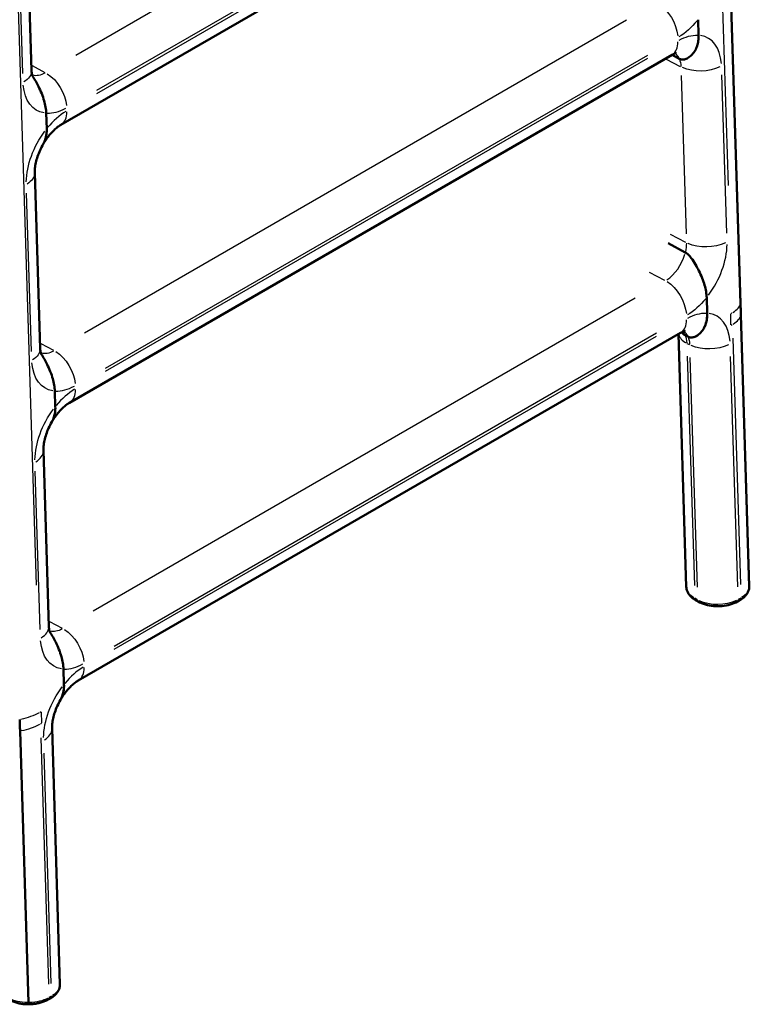
# Model space of a CAD drawing. Units: millimetres. Extents: x 0 to 420, y 0 to 282.
# Drawn here: x 318 to 337, y 172 to 198 of the extents above; entities that cross this region are included whole.
import ezdxf

# ---------------------------------------------------------------- set-up
doc = ezdxf.new("R2010")
doc.units = ezdxf.units.MM
doc.header["$LTSCALE"] = 0.75
doc.layers.add('Visible', color=7, linetype='Continuous', lineweight=50)
doc.layers.add('Visible Narrow', color=7, linetype='Continuous', lineweight=25)

msp = doc.modelspace()

# ---------------------------------------------------------------- linework, layer by layer
at = {"layer": 'Visible', "extrusion": (-0.707107, -0.408248, 0.57735)}
for p, q in [((334.60322, 256.60598), (336.66871, 190.17382)), ((336.66876, 190.16869), (334.60334, 256.59838)), ((336.66876, 190.16869), (334.60334, 256.59838)), ((318.96146, 194.82038), (334.65923, 203.88349)), ((318.055, 200.81307), (318.19746, 196.23135)), ((335.57465, 197.15429), (335.56207, 197.55898)), ((335.57465, 197.15429), (335.56207, 197.55898)), ((335.56207, 197.55898), (335.57465, 197.15429)), ((319.18658, 187.57988), (334.88435, 196.643)), ((319.18658, 187.57988), (334.88435, 196.643)), ((334.88423, 196.64293), (335.07253, 196.54216)), ((334.88423, 196.64293), (335.07253, 196.54216)), ((335.07253, 196.54216), (334.88423, 196.64293)), ((318.5911, 194.7193), (318.57852, 195.12399)), ((318.57852, 195.12399), (318.5911, 194.7193)), ((318.28012, 193.57258), (318.42258, 188.99085)), ((335.22937, 191.49783), (334.78609, 191.73505)), ((334.78609, 191.73505), (335.22937, 191.49783)), ((335.79978, 189.9138), (335.78719, 190.31848)), ((335.78719, 190.31848), (335.79978, 189.9138)), ((336.67811, 189.87162), (336.89792, 182.80208)), ((336.89803, 182.79449), (336.67815, 189.86649)), ((336.89803, 182.79449), (336.67815, 189.86649)), ((319.4117, 180.33939), (335.10947, 189.4025)), ((335.05154, 189.36906), (335.25634, 182.78223)), ((335.22699, 189.33948), (335.29765, 189.30167)), ((335.29765, 189.30167), (335.22699, 189.33948)), ((318.81622, 187.4788), (318.80364, 187.88349)), ((318.81622, 187.4788), (318.80364, 187.88349)), ((318.80364, 187.88349), (318.81622, 187.4788)), ((318.50524, 186.33208), (318.6477, 181.75036)), ((335.49684, 182.44014), (335.56759, 182.39935)), ((336.58706, 182.39965), (336.65777, 182.44048)), ((319.04134, 180.23831), (319.02876, 180.643)), ((319.02876, 180.643), (319.04134, 180.23831)), ((318.73036, 179.09159), (318.9374, 172.43257)), ((317.89693, 179.02315), (318.11681, 171.95115)), ((317.89693, 179.02315), (318.11681, 171.95115)), ((318.62655, 172.03015), (318.69726, 172.07097))]:
    msp.add_line(p, q, dxfattribs=at)
at = {"layer": 'Visible', "extrusion": (0, 0, -1)}
for centre in [(-335.02234, 189.87641), (-318.26391, 180.20092)]:
    msp.add_arc(centre, 0.77828, 177.246553, 203.312534, dxfattribs=at)
at = {"layer": 'Visible', "extrusion": (0, 2e-16, -1)}
for centre, radius, start, end in [((-335.52856, 189.78463), 0.54076, 312.457541, 316.964947), ((-335.41392, 189.66452), 0.37499, 299.903662, 318.428451)]:
    msp.add_arc(centre, radius, start, end, dxfattribs=at)
at = {"layer": 'Visible', "extrusion": (0, 1e-16, -1)}
msp.add_arc((-335.38696, 189.62597), 0.32813, 299.179275, 312.91686, dxfattribs=at)
at = {"layer": 'Visible', "extrusion": (-1e-16, 1e-16, -1)}
msp.add_arc((-318.41938, 180.14437), 0.61309, 204.209062, 210.041966, dxfattribs=at)
at = {"layer": 'Visible'}
msp.add_arc((318.76558, 171.95949), 0.64879, 180.736146, 184.661823, dxfattribs=at)
msp.add_arc((318.76558, 171.95949), 0.64879, 180.736146, 184.661823, dxfattribs=at)
msp.add_ellipse((336.2849, 182.78892), major_axis=(0.61315, 0.00688), ratio=0.71836462, start_param=-0.00776336, end_param=0.01427516, dxfattribs=at)
for points, knots in [([(335.07253, 196.54216), (335.08403, 196.53601), (335.09654, 196.53066), (335.12102, 196.52311), (335.133, 196.52087), (335.17156, 196.51694), (335.20217, 196.52165), (335.2944, 196.54962), (335.36198, 196.60031), (335.43676, 196.68229), (335.46272, 196.71716), (335.50733, 196.79526), (335.52591, 196.83854), (335.55141, 196.91902), (335.56159, 196.96303), (335.57397, 197.05691), (335.57613, 197.10679), (335.57465, 197.15429)], [4.97301717, 4.97301717, 4.97301717, 4.97301717, 5.07067234, 5.07067234, 5.1683275, 5.1683275, 5.42449396, 5.42449396, 6.15259076, 6.15259076, 6.54183311, 6.54183311, 6.93107547, 6.93107547, 7.27407849, 7.27407849, 7.61708152, 7.61708152, 7.61708152, 7.61708152]), ([(335.07253, 196.54216), (335.08403, 196.53601), (335.09654, 196.53066), (335.12102, 196.52311), (335.133, 196.52087), (335.17156, 196.51694), (335.20217, 196.52165), (335.2944, 196.54962), (335.36198, 196.60031), (335.43676, 196.68229), (335.46272, 196.71716), (335.50733, 196.79526), (335.52591, 196.83854), (335.55141, 196.91902), (335.56159, 196.96303), (335.57397, 197.05691), (335.57613, 197.10679), (335.57465, 197.15429)], [4.97301717, 4.97301717, 4.97301717, 4.97301717, 5.07067234, 5.07067234, 5.1683275, 5.1683275, 5.42449396, 5.42449396, 6.15259076, 6.15259076, 6.54183311, 6.54183311, 6.93107547, 6.93107547, 7.27407849, 7.27407849, 7.61708152, 7.61708152, 7.61708152, 7.61708152]), ([(335.57465, 197.15429), (335.57613, 197.10679), (335.57397, 197.05691), (335.56159, 196.96303), (335.55141, 196.91902), (335.52591, 196.83854), (335.50733, 196.79526), (335.46272, 196.71716), (335.43676, 196.68229), (335.36198, 196.60031), (335.2944, 196.54962), (335.20217, 196.52165), (335.17156, 196.51694), (335.133, 196.52087), (335.12102, 196.52311), (335.09654, 196.53066), (335.08403, 196.53601), (335.07253, 196.54216)], [2.32895282, 2.32895282, 2.32895282, 2.32895282, 2.67195585, 2.67195585, 3.01495888, 3.01495888, 3.40420123, 3.40420123, 3.79344358, 3.79344358, 4.52154038, 4.52154038, 4.77770684, 4.77770684, 4.87536201, 4.87536201, 4.97301717, 4.97301717, 4.97301717, 4.97301717]), ([(334.88435, 196.643), (334.91058, 196.65814), (334.93358, 196.66895), (334.97012, 196.68333), (334.9836, 196.68689), (334.99618, 196.68944), (334.99866, 196.68962), (334.99866, 196.68962)], [1.570796327, 1.570796327, 1.570796327, 1.570796327, 1.724085796, 1.724085796, 1.877375265, 1.877375265, 1.976960662, 1.976960662, 1.976960662, 1.976960662]), ([(334.88435, 196.643), (334.91058, 196.65814), (334.93358, 196.66895), (334.97012, 196.68333), (334.9836, 196.68689), (334.99618, 196.68944), (334.99866, 196.68962), (334.99866, 196.68962)], [1.570796327, 1.570796327, 1.570796327, 1.570796327, 1.724085796, 1.724085796, 1.877375265, 1.877375265, 1.976960662, 1.976960662, 1.976960662, 1.976960662]), ([(318.19746, 196.23135), (318.19812, 196.21008), (318.19964, 196.19084), (318.20379, 196.157), (318.2064, 196.1424), (318.21185, 196.11826), (318.21469, 196.10872), (318.21951, 196.09479), (318.2215, 196.0904), (318.22294, 196.08748), (318.22319, 196.08704), (318.22319, 196.08704)], [0, 0, 0, 0, 0.099846042, 0.099846042, 0.199692084, 0.199692084, 0.299538127, 0.299538127, 0.399384169, 0.399384169, 0.44406597, 0.44406597, 0.44406597, 0.44406597]), ([(318.57852, 195.12399), (318.57705, 195.17149), (318.57165, 195.22541), (318.55292, 195.33594), (318.53962, 195.39252), (318.50817, 195.50347), (318.48621, 195.56845), (318.43516, 195.69773), (318.40611, 195.76204), (318.33465, 195.90598), (318.27971, 196.00321), (318.22289, 196.08752)], [2.32895282, 2.32895282, 2.32895282, 2.32895282, 2.67195585, 2.67195585, 3.01495888, 3.01495888, 3.40420123, 3.40420123, 3.79344358, 3.79344358, 4.37218056, 4.37218056, 4.37218056, 4.37218056]), ([(318.22289, 196.08752), (318.27971, 196.00321), (318.33465, 195.90598), (318.40611, 195.76204), (318.43516, 195.69773), (318.48621, 195.56845), (318.50817, 195.50347), (318.53962, 195.39252), (318.55292, 195.33594), (318.57165, 195.22541), (318.57705, 195.17149), (318.57852, 195.12399)], [5.57385378, 5.57385378, 5.57385378, 5.57385378, 6.15259076, 6.15259076, 6.54183311, 6.54183311, 6.93107547, 6.93107547, 7.27407849, 7.27407849, 7.61708152, 7.61708152, 7.61708152, 7.61708152]), ([(318.49987, 194.31843), (318.52735, 194.36596), (318.55683, 194.41197), (318.61842, 194.49917), (318.65054, 194.54036), (318.71579, 194.61636), (318.74891, 194.65118), (318.81415, 194.71324), (318.84626, 194.74047), (318.9071, 194.78664), (318.93581, 194.80557), (318.96146, 194.82038)], [0.82141541, 0.82141541, 0.82141541, 0.82141541, 0.971291593, 0.971291593, 1.121167777, 1.121167777, 1.27104396, 1.27104396, 1.420920143, 1.420920143, 1.570796327, 1.570796327, 1.570796327, 1.570796327]), ([(318.5911, 194.7193), (318.59258, 194.6718), (318.59042, 194.62192), (318.57804, 194.52804), (318.56786, 194.48402), (318.54236, 194.40355), (318.52378, 194.36027), (318.50094, 194.32029), (318.50041, 194.31936), (318.49987, 194.31843)], [2.32895282, 2.32895282, 2.32895282, 2.32895282, 2.67195585, 2.67195585, 3.01495888, 3.01495888, 3.40420123, 3.40420123, 3.41350926, 3.41350926, 3.41350926, 3.41350926]), ([(318.49987, 194.31843), (318.46974, 194.26632), (318.442, 194.21239), (318.3926, 194.10346), (318.37093, 194.04847), (318.33446, 193.94027), (318.31966, 193.88705), (318.29711, 193.7854), (318.28937, 193.73698), (318.28032, 193.64806), (318.27903, 193.60757), (318.28012, 193.57258)], [5.461769897, 5.461769897, 5.461769897, 5.461769897, 5.626052979, 5.626052979, 5.790336061, 5.790336061, 5.954619143, 5.954619143, 6.118902225, 6.118902225, 6.283185307, 6.283185307, 6.283185307, 6.283185307]), ([(335.78719, 190.31848), (335.78572, 190.36598), (335.78032, 190.41991), (335.76159, 190.53043), (335.74829, 190.58702), (335.71684, 190.69797), (335.69488, 190.76294), (335.64383, 190.89223), (335.61478, 190.95654), (335.53229, 191.12268), (335.45922, 191.24864), (335.36209, 191.37795), (335.33015, 191.41612), (335.29054, 191.45403), (335.2783, 191.46475), (335.25346, 191.48359), (335.24087, 191.49168), (335.22937, 191.49783)], [2.32895282, 2.32895282, 2.32895282, 2.32895282, 2.67195585, 2.67195585, 3.01495888, 3.01495888, 3.40420123, 3.40420123, 3.79344358, 3.79344358, 4.52154038, 4.52154038, 4.77770684, 4.77770684, 4.87536201, 4.87536201, 4.97301717, 4.97301717, 4.97301717, 4.97301717]), ([(335.22937, 191.49783), (335.24087, 191.49168), (335.25346, 191.48359), (335.2783, 191.46475), (335.29054, 191.45403), (335.33015, 191.41612), (335.36209, 191.37795), (335.45922, 191.24864), (335.53229, 191.12268), (335.61478, 190.95654), (335.64383, 190.89223), (335.69488, 190.76294), (335.71684, 190.69797), (335.74829, 190.58702), (335.76159, 190.53043), (335.78032, 190.41991), (335.78572, 190.36598), (335.78719, 190.31848)], [4.97301717, 4.97301717, 4.97301717, 4.97301717, 5.07067234, 5.07067234, 5.1683275, 5.1683275, 5.42449396, 5.42449396, 6.15259076, 6.15259076, 6.54183311, 6.54183311, 6.93107547, 6.93107547, 7.27407849, 7.27407849, 7.61708152, 7.61708152, 7.61708152, 7.61708152]), ([(335.29765, 189.30167), (335.30915, 189.29551), (335.32166, 189.29016), (335.34614, 189.28261), (335.35812, 189.28037), (335.39668, 189.27645), (335.42729, 189.28115), (335.51952, 189.30912), (335.5871, 189.35981), (335.66188, 189.44179), (335.68784, 189.47667), (335.73245, 189.55477), (335.75103, 189.59805), (335.77653, 189.67852), (335.78671, 189.72254), (335.79909, 189.81641), (335.80125, 189.8663), (335.79977, 189.9138)], [4.97301717, 4.97301717, 4.97301717, 4.97301717, 5.07067234, 5.07067234, 5.1683275, 5.1683275, 5.42449396, 5.42449396, 6.15259076, 6.15259076, 6.54183311, 6.54183311, 6.93107547, 6.93107547, 7.27407849, 7.27407849, 7.61708152, 7.61708152, 7.61708152, 7.61708152]), ([(335.10947, 189.4025), (335.1357, 189.41765), (335.1587, 189.42846), (335.19524, 189.44284), (335.20872, 189.44639), (335.2213, 189.44895), (335.22378, 189.44913), (335.22378, 189.44913)], [1.570796327, 1.570796327, 1.570796327, 1.570796327, 1.724085796, 1.724085796, 1.877375265, 1.877375265, 1.976960662, 1.976960662, 1.976960662, 1.976960662]), ([(335.73698, 189.56845), (335.72881, 189.55033), (335.71981, 189.53264), (335.68784, 189.47667), (335.66188, 189.44179), (335.6017, 189.37582), (335.55843, 189.33954), (335.51199, 189.31427)], [3.2354909, 3.2354909, 3.2354909, 3.2354909, 3.40420123, 3.40420123, 3.79344358, 3.79344358, 4.30345913, 4.30345913, 4.30345913, 4.30345913]), ([(318.42258, 188.99085), (318.42324, 188.96959), (318.42476, 188.95035), (318.42891, 188.91651), (318.43152, 188.90191), (318.43697, 188.87777), (318.43981, 188.86823), (318.44463, 188.85429), (318.44662, 188.8499), (318.44806, 188.84698), (318.44831, 188.84655), (318.44831, 188.84655)], [0, 0, 0, 0, 0.099846042, 0.099846042, 0.199692084, 0.199692084, 0.299538127, 0.299538127, 0.399384169, 0.399384169, 0.44406597, 0.44406597, 0.44406597, 0.44406597]), ([(318.80364, 187.88349), (318.80216, 187.93099), (318.79677, 187.98492), (318.77804, 188.09544), (318.76474, 188.15203), (318.73329, 188.26298), (318.71133, 188.32795), (318.66028, 188.45724), (318.63123, 188.52155), (318.55977, 188.66548), (318.50483, 188.76272), (318.44801, 188.84703)], [2.32895282, 2.32895282, 2.32895282, 2.32895282, 2.67195585, 2.67195585, 3.01495888, 3.01495888, 3.40420123, 3.40420123, 3.79344358, 3.79344358, 4.37218056, 4.37218056, 4.37218056, 4.37218056]), ([(318.80364, 187.88349), (318.80216, 187.93099), (318.79677, 187.98492), (318.77804, 188.09544), (318.76474, 188.15203), (318.73329, 188.26298), (318.71133, 188.32795), (318.66028, 188.45724), (318.63123, 188.52155), (318.55977, 188.66548), (318.50483, 188.76272), (318.44801, 188.84703)], [2.32895282, 2.32895282, 2.32895282, 2.32895282, 2.67195585, 2.67195585, 3.01495888, 3.01495888, 3.40420123, 3.40420123, 3.79344358, 3.79344358, 4.37218056, 4.37218056, 4.37218056, 4.37218056]), ([(318.44801, 188.84703), (318.50483, 188.76272), (318.55977, 188.66548), (318.63123, 188.52155), (318.66028, 188.45724), (318.71133, 188.32795), (318.73329, 188.26298), (318.76474, 188.15203), (318.77804, 188.09544), (318.79677, 187.98492), (318.80216, 187.93099), (318.80364, 187.88349)], [5.57385378, 5.57385378, 5.57385378, 5.57385378, 6.15259076, 6.15259076, 6.54183311, 6.54183311, 6.93107547, 6.93107547, 7.27407849, 7.27407849, 7.61708152, 7.61708152, 7.61708152, 7.61708152]), ([(318.72499, 187.07793), (318.75247, 187.12547), (318.78195, 187.17148), (318.84354, 187.25868), (318.87566, 187.29986), (318.94091, 187.37587), (318.97403, 187.41069), (319.03927, 187.47274), (319.07138, 187.49998), (319.13222, 187.54615), (319.16093, 187.56508), (319.18658, 187.57988)], [0.82141541, 0.82141541, 0.82141541, 0.82141541, 0.971291593, 0.971291593, 1.121167777, 1.121167777, 1.27104396, 1.27104396, 1.420920143, 1.420920143, 1.570796327, 1.570796327, 1.570796327, 1.570796327]), ([(318.72499, 187.07793), (318.75247, 187.12547), (318.78195, 187.17148), (318.84354, 187.25868), (318.87566, 187.29986), (318.94091, 187.37587), (318.97403, 187.41069), (319.03927, 187.47274), (319.07138, 187.49998), (319.13222, 187.54615), (319.16093, 187.56508), (319.18658, 187.57988)], [0.82141541, 0.82141541, 0.82141541, 0.82141541, 0.971291593, 0.971291593, 1.121167777, 1.121167777, 1.27104396, 1.27104396, 1.420920143, 1.420920143, 1.570796327, 1.570796327, 1.570796327, 1.570796327]), ([(318.72499, 187.07793), (318.69486, 187.02583), (318.66712, 186.9719), (318.61772, 186.86297), (318.59605, 186.80798), (318.55958, 186.69977), (318.54478, 186.64656), (318.52223, 186.54491), (318.51449, 186.49649), (318.50544, 186.40756), (318.50415, 186.36708), (318.50524, 186.33208)], [5.461769897, 5.461769897, 5.461769897, 5.461769897, 5.626052979, 5.626052979, 5.790336061, 5.790336061, 5.954619143, 5.954619143, 6.118902225, 6.118902225, 6.283185307, 6.283185307, 6.283185307, 6.283185307]), ([(335.25634, 182.78224), (335.25721, 182.75418), (335.26186, 182.72625), (335.27804, 182.67236), (335.28954, 182.6464), (335.31823, 182.59729), (335.3354, 182.57413), (335.37439, 182.53079), (335.3962, 182.5106), (335.44373, 182.47317), (335.46946, 182.45592), (335.49684, 182.44014)], [0.803013392, 0.803013392, 0.803013392, 0.803013392, 0.956569979, 0.956569979, 1.110126566, 1.110126566, 1.263683153, 1.263683153, 1.41723974, 1.41723974, 1.570796327, 1.570796327, 1.570796327, 1.570796327]), ([(336.65777, 182.44048), (336.68576, 182.45664), (336.71202, 182.47433), (336.76042, 182.51279), (336.78256, 182.53356), (336.82196, 182.57819), (336.8392, 182.60207), (336.86769, 182.65271), (336.87893, 182.67948), (336.89413, 182.73497), (336.89808, 182.76366), (336.89807, 182.79237)], [0, 0, 0, 0, 0.15706245, 0.15706245, 0.314124901, 0.314124901, 0.471187351, 0.471187351, 0.628249802, 0.628249802, 0.785312252, 0.785312252, 0.785312252, 0.785312252]), ([(335.56759, 182.39935), (335.62361, 182.36707), (335.68658, 182.3409), (335.82137, 182.30132), (335.8932, 182.28795), (336.03994, 182.27458), (336.11483, 182.2746), (336.26156, 182.28805), (336.33337, 182.30147), (336.46813, 182.34113), (336.53108, 182.36733), (336.58706, 182.39965)], [-1.57079633, -1.57079633, -1.57079633, -1.57079633, -1.25663706, -1.25663706, -0.9424778, -0.9424778, -0.62831853, -0.62831853, -0.31415927, -0.31415927, 0, 0, 0, 0]), ([(318.6477, 181.75036), (318.64836, 181.72909), (318.64988, 181.70985), (318.65403, 181.67601), (318.65664, 181.66142), (318.66209, 181.63727), (318.66493, 181.62773), (318.66975, 181.6138), (318.67174, 181.60941), (318.67318, 181.60649), (318.67343, 181.60606), (318.67343, 181.60606)], [6.283185307, 6.283185307, 6.283185307, 6.283185307, 6.383031349, 6.383031349, 6.482877392, 6.482877392, 6.582723434, 6.582723434, 6.682569476, 6.682569476, 6.727251277, 6.727251277, 6.727251277, 6.727251277]), ([(319.02876, 180.643), (319.02728, 180.6905), (319.02189, 180.74442), (319.00316, 180.85495), (318.98986, 180.91153), (318.9584, 181.02248), (318.93645, 181.08746), (318.8854, 181.21674), (318.85635, 181.28106), (318.78489, 181.42499), (318.72995, 181.52222), (318.67313, 181.60653)], [2.32895282, 2.32895282, 2.32895282, 2.32895282, 2.67195585, 2.67195585, 3.01495888, 3.01495888, 3.40420123, 3.40420123, 3.79344358, 3.79344358, 4.37218056, 4.37218056, 4.37218056, 4.37218056]), ([(318.67313, 181.60653), (318.72995, 181.52222), (318.78489, 181.42499), (318.85635, 181.28106), (318.8854, 181.21674), (318.93645, 181.08746), (318.9584, 181.02248), (318.98986, 180.91153), (319.00316, 180.85495), (319.02189, 180.74442), (319.02728, 180.6905), (319.02876, 180.643)], [5.57385378, 5.57385378, 5.57385378, 5.57385378, 6.15259076, 6.15259076, 6.54183311, 6.54183311, 6.93107547, 6.93107547, 7.27407849, 7.27407849, 7.61708152, 7.61708152, 7.61708152, 7.61708152]), ([(318.95011, 179.83744), (318.97759, 179.88497), (319.00706, 179.93098), (319.06866, 180.01818), (319.10078, 180.05937), (319.16603, 180.13538), (319.19915, 180.17019), (319.26439, 180.23225), (319.2965, 180.25948), (319.35734, 180.30566), (319.38605, 180.32458), (319.4117, 180.33939)], [0.82141541, 0.82141541, 0.82141541, 0.82141541, 0.971291593, 0.971291593, 1.121167777, 1.121167777, 1.27104396, 1.27104396, 1.420920143, 1.420920143, 1.570796327, 1.570796327, 1.570796327, 1.570796327]), ([(318.95011, 179.83744), (318.91998, 179.78533), (318.89224, 179.7314), (318.84284, 179.62248), (318.82117, 179.56749), (318.7847, 179.45928), (318.7699, 179.40606), (318.74735, 179.30442), (318.73961, 179.25599), (318.73056, 179.16707), (318.72927, 179.12658), (318.73036, 179.09159)], [5.461769897, 5.461769897, 5.461769897, 5.461769897, 5.626052979, 5.626052979, 5.790336061, 5.790336061, 5.954619143, 5.954619143, 6.118902225, 6.118902225, 6.283185307, 6.283185307, 6.283185307, 6.283185307]), ([(318.69726, 172.07097), (318.72588, 172.0875), (318.75269, 172.10562), (318.80199, 172.14509), (318.82448, 172.16643), (318.86431, 172.21236), (318.88164, 172.23695), (318.90993, 172.28912), (318.92088, 172.31671), (318.93509, 172.37377), (318.93832, 172.40323), (318.9374, 172.43257)], [0, 0, 0, 0, 0.160602678, 0.160602678, 0.321205357, 0.321205357, 0.481808035, 0.481808035, 0.642410713, 0.642410713, 0.803013392, 0.803013392, 0.803013392, 0.803013392]), ([(317.60708, 172.02985), (317.63519, 172.01364), (317.66505, 171.99898), (317.72765, 171.97281), (317.76038, 171.96129), (317.82807, 171.94147), (317.86302, 171.93318), (317.93443, 171.9199), (317.97089, 171.91491), (318.04456, 171.9083), (318.08177, 171.90668), (318.11897, 171.90676)], [-1.570796327, -1.570796327, -1.570796327, -1.570796327, -1.413123269, -1.413123269, -1.255450211, -1.255450211, -1.097777153, -1.097777153, -0.940104095, -0.940104095, -0.782431037, -0.782431037, -0.782431037, -0.782431037]), ([(318.11897, 171.90676), (318.1559, 171.90683), (318.19282, 171.90857), (318.26588, 171.91537), (318.30203, 171.92043), (318.37282, 171.9338), (318.40746, 171.94212), (318.47455, 171.96192), (318.507, 171.9734), (318.56905, 171.99947), (318.59866, 172.01405), (318.62655, 172.03015)], [-0.782431037, -0.782431037, -0.782431037, -0.782431037, -0.625944829, -0.625944829, -0.469458622, -0.469458622, -0.312972415, -0.312972415, -0.156486207, -0.156486207, 0, 0, 0, 0])]:
    msp.add_open_spline(points, degree=3, knots=knots, dxfattribs=at)
at = {"layer": 'Visible', "extrusion": (-1.7089e-12, 6.726e-13, -1)}
msp.add_open_spline([(318.49985, 194.31845), (318.50547, 194.32815), (318.51092, 194.33817), (318.53497, 194.3857), (318.55059, 194.42647), (318.572, 194.50175), (318.58052, 194.54281), (318.59076, 194.62979), (318.59246, 194.67574), (318.5911, 194.7193)], degree=3, knots=[6.53530411, 6.53530411, 6.53530411, 6.53530411, 6.63314356, 6.63314356, 6.98769954, 6.98769954, 7.30224757, 7.30224757, 7.6167956, 7.6167956, 7.6167956, 7.6167956], dxfattribs=at)
at = {"layer": 'Visible', "extrusion": (-1.01158e-09, -3.16401e-11, 1)}
msp.add_open_spline([(336.66872, 190.17378), (336.67181, 190.07303), (336.67494, 189.97232), (336.67811, 189.87166)], degree=3, dxfattribs=at)
at = {"layer": 'Visible', "extrusion": (-1.42418e-09, -4.39041e-11, 1)}
msp.add_open_spline([(336.67815, 189.86649), (336.67657, 189.91686), (336.67499, 189.96723), (336.67186, 190.06796), (336.67031, 190.11833), (336.66876, 190.16869)], degree=3, knots=[-0.72738222, -0.72738222, -0.72738222, -0.72738222, -0.363685299, -0.363685299, 0, 0, 0, 0], dxfattribs=at)
msp.add_open_spline([(336.67815, 189.86649), (336.67657, 189.91686), (336.67499, 189.96723), (336.67186, 190.06796), (336.67031, 190.11833), (336.66876, 190.16869)], degree=3, knots=[-0.72738222, -0.72738222, -0.72738222, -0.72738222, -0.363685299, -0.363685299, 0, 0, 0, 0], dxfattribs=at)
at = {"layer": 'Visible', "extrusion": (-1.077e-13, 1.8312e-12, -1)}
msp.add_open_spline([(335.51199, 189.31427), (335.49213, 189.30347), (335.47173, 189.29463), (335.42729, 189.28115), (335.39668, 189.27645), (335.35812, 189.28037), (335.34614, 189.28261), (335.32166, 189.29016), (335.30915, 189.29551), (335.29765, 189.30167)], degree=3, knots=[4.303459131, 4.303459131, 4.303459131, 4.303459131, 4.521540377, 4.521540377, 4.77770684, 4.77770684, 4.875362006, 4.875362006, 4.973017171, 4.973017171, 4.973017171, 4.973017171], dxfattribs=at)
at = {"layer": 'Visible', "extrusion": (1.866e-12, -4.247e-13, -1)}
msp.add_open_spline([(318.72499, 187.07793), (318.72553, 187.07886), (318.72606, 187.07979), (318.7489, 187.11978), (318.76748, 187.16306), (318.79298, 187.24353), (318.80316, 187.28755), (318.81554, 187.38142), (318.8177, 187.43131), (318.81622, 187.47881)], degree=3, knots=[6.53252508, 6.53252508, 6.53252508, 6.53252508, 6.54183311, 6.54183311, 6.93107547, 6.93107547, 7.27407849, 7.27407849, 7.61708152, 7.61708152, 7.61708152, 7.61708152], dxfattribs=at)
msp.add_open_spline([(318.72499, 187.07793), (318.72553, 187.07886), (318.72606, 187.07979), (318.7489, 187.11978), (318.76748, 187.16306), (318.79298, 187.24353), (318.80316, 187.28755), (318.81554, 187.38142), (318.8177, 187.43131), (318.81622, 187.47881)], degree=3, knots=[6.53252508, 6.53252508, 6.53252508, 6.53252508, 6.54183311, 6.54183311, 6.93107547, 6.93107547, 7.27407849, 7.27407849, 7.61708152, 7.61708152, 7.61708152, 7.61708152], dxfattribs=at)
at = {"layer": 'Visible', "extrusion": (-9.757e-13, 3.639e-13, -1)}
msp.add_open_spline([(318.81622, 187.47881), (318.8177, 187.43131), (318.81554, 187.38142), (318.80316, 187.28755), (318.79298, 187.24353), (318.76748, 187.16306), (318.7489, 187.11978), (318.72606, 187.07979), (318.72553, 187.07886), (318.72499, 187.07793)], degree=3, knots=[2.32895282, 2.32895282, 2.32895282, 2.32895282, 2.67195585, 2.67195585, 3.01495888, 3.01495888, 3.40420123, 3.40420123, 3.41350926, 3.41350926, 3.41350926, 3.41350926], dxfattribs=at)
at = {"layer": 'Visible', "extrusion": (1.74685e-09, 5.43126e-11, -1)}
msp.add_open_spline([(336.89807, 182.79237), (336.89807, 182.79308), (336.89806, 182.79379), (336.89803, 182.79449)], degree=3, dxfattribs=at)
msp.add_open_spline([(336.89807, 182.79237), (336.89807, 182.79308), (336.89806, 182.79379), (336.89803, 182.79449)], degree=3, dxfattribs=at)
at = {"layer": 'Visible', "extrusion": (2.8417e-12, -7.886e-13, -1)}
msp.add_open_spline([(318.95011, 179.83744), (318.95064, 179.83837), (318.95118, 179.8393), (318.97402, 179.87928), (318.9926, 179.92256), (319.0181, 180.00304), (319.02828, 180.04706), (319.04066, 180.14093), (319.04282, 180.19081), (319.04134, 180.23831)], degree=3, knots=[6.53252508, 6.53252508, 6.53252508, 6.53252508, 6.54183311, 6.54183311, 6.93107547, 6.93107547, 7.27407849, 7.27407849, 7.61708152, 7.61708152, 7.61708152, 7.61708152], dxfattribs=at)
at = {"layer": 'Visible', "extrusion": (-2.02088e-07, -6.28309e-09, -1)}
msp.add_open_spline([(317.88753, 179.32535), (317.8891, 179.27499), (317.89067, 179.22462), (317.8938, 179.12389), (317.89536, 179.07352), (317.89693, 179.02315)], degree=3, knots=[-0.727376388, -0.727376388, -0.727376388, -0.727376388, -0.363663346, -0.363663346, 0, 0, 0, 0], dxfattribs=at)
msp.add_open_spline([(317.88753, 179.32535), (317.8891, 179.27499), (317.89067, 179.22462), (317.8938, 179.12389), (317.89536, 179.07352), (317.89693, 179.02315)], degree=3, knots=[-0.727376388, -0.727376388, -0.727376388, -0.727376388, -0.363663346, -0.363663346, 0, 0, 0, 0], dxfattribs=at)
at = {"layer": 'Visible Narrow', "extrusion": (-0.707107, -0.408248, 0.57735)}
for p, q in [((334.48694, 252.97405), (336.3442, 193.23931)), ((316.45572, 242.56372), (318.31298, 182.82898)), ((333.47738, 204.78609), (319.34939, 196.62929)), ((319.89874, 195.72253), (334.02673, 203.87933)), ((319.90132, 195.63944), (334.02932, 203.79624)), ((317.97067, 196.15352), (317.84246, 200.27707)), ((333.7025, 197.54559), (319.57451, 189.38879)), ((333.7025, 197.54559), (319.57451, 189.38879)), ((320.12386, 188.48203), (334.25185, 196.63884)), ((320.12386, 188.48203), (334.25185, 196.63884)), ((320.12644, 188.39895), (334.25444, 196.55575)), ((320.12644, 188.39895), (334.25444, 196.55575)), ((334.73513, 196.53459), (335.09508, 196.34197)), ((318.21157, 196.365), (318.54593, 196.18607)), ((335.1222, 196.10218), (335.25041, 191.97863)), ((336.31071, 192.00121), (336.1825, 196.12476)), ((318.19579, 188.91302), (318.06758, 193.03657)), ((334.83673, 191.97474), (335.23538, 191.7614)), ((334.29083, 190.98391), (334.69032, 190.77013)), ((333.92762, 190.3051), (319.79963, 182.1483)), ((336.42095, 189.61321), (336.41249, 189.88519)), ((336.41379, 189.90132), (336.44561, 189.91969)), ((336.42319, 189.59912), (336.45501, 189.61749)), ((320.34898, 181.24154), (334.47697, 189.39834)), ((320.35156, 181.15845), (334.47956, 189.31526)), ((318.43669, 189.12451), (318.77105, 188.94558)), ((318.43669, 189.12451), (318.77105, 188.94558)), ((335.27306, 189.1267), (335.33666, 189.09267)), ((336.46786, 189.26205), (336.66735, 182.84573)), ((335.27986, 188.79646), (335.46574, 182.81808)), ((335.35053, 188.7585), (335.53649, 182.77745)), ((336.59737, 182.78169), (336.41086, 188.78011)), ((318.42091, 181.67253), (318.2927, 185.79608)), ((335.54328, 182.44721), (335.4796, 182.48391)), ((336.6749, 182.48723), (336.61126, 182.45048)), ((318.66181, 181.88401), (318.99617, 181.70508)), ((318.44974, 179.52977), (318.41793, 179.5114)), ((318.46044, 179.2437), (318.45198, 179.51568)), ((318.45914, 179.22757), (318.42732, 179.2092)), ((318.43664, 178.85172), (318.63613, 172.4354)), ((318.70756, 172.45301), (318.52106, 178.45143)), ((318.71439, 172.11772), (318.65075, 172.08098))]:
    msp.add_line(p, q, dxfattribs=at)
at = {"layer": 'Visible Narrow', "extrusion": (-1e-16, 3e-16, -1)}
for centre, major_axis, ratio, start_param, end_param in [((334.50677, 197.3756), (-0.375, 0.64952), 0.57735027, 0.82739632, 2.24111302), ((334.50677, 197.3756), (-0.375, 0.64952), 0.57735027, 0.82739632, 2.24111302), ((319.07381, 196.55722), (0.73133, 1.36662), 0.59805749, 2.93350408, 3.89265545), ((318.80899, 188.31249), (-0.375, 0.64952), 0.57735027, 0.82739632, 2.24111302), ((318.80899, 188.31249), (-0.375, 0.64952), 0.57735027, 0.82739632, 2.24111302)]:
    msp.add_ellipse(centre, major_axis=major_axis, ratio=ratio, start_param=start_param, end_param=end_param, dxfattribs=at)
at = {"layer": 'Visible Narrow', "extrusion": (0, 0, -1)}
msp.add_ellipse((334.9967, 198.37983), major_axis=(0.73133, 1.36662), ratio=0.59805749, start_param=1.89532635, end_param=2.34989168, dxfattribs=at)
msp.add_ellipse((334.9967, 198.37983), major_axis=(0.73133, 1.36662), ratio=0.59805749, start_param=1.89532635, end_param=2.34989168, dxfattribs=at)
at = {"layer": 'Visible Narrow', "extrusion": (-1e-16, 1e-16, -1)}
for centre, major_axis, ratio, start_param, end_param in [((335.07937, 195.72106), (0.73133, 1.36662), 0.59805749, -0.74119372, -0.28662839), ((335.07937, 195.72106), (0.73133, 1.36662), 0.59805749, -0.74119372, -0.28662839), ((317.53048, 193.54927), (0.74964, 0.02331), 0.55587221, 0.04015067, 0.76286272), ((317.67294, 188.96755), (0.74964, 0.02331), 0.55587221, 0.04015067, 0.76286272), ((319.60672, 179.41746), (0.73133, 1.36662), 0.59805749, 3.99922782, 4.95837918), ((318.64726, 172.15758), (-0.05, 0.0866), 0.57735027, 2.36074982, 3.10049566)]:
    msp.add_ellipse(centre, major_axis=major_axis, ratio=ratio, start_param=start_param, end_param=end_param, dxfattribs=at)
at = {"layer": 'Visible Narrow'}
for centre, major_axis, ratio, start_param, end_param in [((335.07937, 195.72106), (0.73133, 1.36662), 0.59805749, -0.75106279, 0.20808857), ((334.50935, 197.29251), (-0.375, 0.64952), 0.57735027, 3.18268964, 3.92243548), ((334.50935, 197.29251), (-0.375, 0.64952), 0.57735027, 3.18268964, 3.92243548), ((334.54939, 196.00467), (0.37746, 0.70535), 0.59805749, -0.43174617, -0.12247716), ((334.54939, 196.00467), (0.37746, 0.70535), 0.59805749, -0.43174617, -0.12247716), ((319.07381, 196.55722), (0.73133, 1.36662), 0.59805749, 3.42822104, 3.88278637), ((319.15648, 193.89844), (0.73133, 1.36662), 0.59805749, 0.79170098, 1.24626631), ((318.58646, 195.4699), (-0.375, 0.64952), 0.57735027, 3.18268964, 3.92243548), ((335.22182, 191.13934), (0.73133, 1.36662), 0.59805749, 4.46639878, 5.42555014), ((334.69184, 191.42295), (0.37746, 0.70535), 0.59805749, 3.96880876, 5.06264637), ((335.92288, 190.02817), (0.74328, 0.16599), 0.37513003, -0.83523477, -0.12837642), ((335.92288, 190.02817), (0.74328, 0.16599), 0.37513003, -0.08823294, -0.07250853), ((335.30449, 188.48057), (0.73133, 1.36662), 0.59805749, -0.75106279, 0.20808857), ((335.93228, 189.72598), (0.74328, 0.16599), 0.37513003, -0.83522017, -0.12837565), ((335.93228, 189.72598), (0.74328, 0.16599), 0.37513003, -0.08822575, -0.07237205), ((334.73447, 190.05202), (-0.375, 0.64952), 0.57735027, 3.18268964, 3.92243548), ((335.79986, 189.43478), (0.74964, 0.02331), 0.55587221, 3.27247488, 3.8758545), ((334.70385, 188.80199), (0.37746, 0.70535), 0.59805749, -0.43851291, -0.25104518), ((334.77451, 188.76418), (0.37746, 0.70535), 0.59805749, -0.43174617, -0.12247716), ((319.29893, 189.31672), (0.73133, 1.36662), 0.59805749, 3.42822104, 3.88278637), ((319.29893, 189.31672), (0.73133, 1.36662), 0.59805749, 3.42822104, 3.88278637), ((319.3816, 186.65795), (0.73133, 1.36662), 0.59805749, 0.79170098, 1.24626631), ((319.3816, 186.65795), (0.73133, 1.36662), 0.59805749, 0.79170098, 1.24626631), ((318.81158, 188.2294), (-0.375, 0.64952), 0.57735027, 3.18268964, 3.92243548), ((318.81158, 188.2294), (-0.375, 0.64952), 0.57735027, 3.18268964, 3.92243548), ((317.7556, 186.30877), (0.74964, 0.02331), 0.55587221, -0.76286272, -0.04015067), ((336.53706, 182.48626), (-0.05, 0.0866), 0.57735027, 3.18268964, 3.92243548), ((336.60777, 182.52708), (-0.05, 0.0866), 0.57735027, 3.18268964, 3.92243548), ((317.89806, 181.72705), (0.74964, 0.02331), 0.55587221, -0.76286272, -0.04015067), ((319.52405, 182.07623), (0.73133, 1.36662), 0.59805749, 3.42822104, 3.88278637), ((319.60672, 179.41746), (0.73133, 1.36662), 0.59805749, 0.79170098, 1.24626631), ((319.0367, 180.98891), (-0.375, 0.64952), 0.57735027, 3.18268964, 3.92243548), ((317.98072, 179.06828), (0.74964, 0.02331), 0.55587221, -0.76286272, -0.04015067), ((318.57655, 172.11675), (-0.05, 0.0866), 0.57735027, 3.18268964, 3.92243548)]:
    msp.add_ellipse(centre, major_axis=major_axis, ratio=ratio, start_param=start_param, end_param=end_param, dxfattribs=at)
at = {"layer": 'Visible Narrow', "extrusion": (-2e-16, 3e-16, -1)}
msp.add_ellipse((334.54939, 196.00467), major_axis=(0.37746, 0.70535), ratio=0.59805749, start_param=0.46669884, end_param=0.78657792, dxfattribs=at)
at = {"layer": 'Visible Narrow', "extrusion": (-2e-16, 4e-16, -1)}
for centre in [(335.64541, 196.63746), (335.87053, 189.39696)]:
    msp.add_ellipse(centre, major_axis=(0.74964, 0.02331), ratio=0.55587221, start_param=0.88155321, end_param=2.2952699, dxfattribs=at)
at = {"layer": 'Visible Narrow', "extrusion": (0, 1e-16, -1)}
msp.add_ellipse((317.44782, 196.20804), major_axis=(0.74964, 0.02331), ratio=0.55587221, start_param=0.04015067, end_param=0.76286272, dxfattribs=at)
at = {"layer": 'Visible Narrow', "extrusion": (-3e-16, 2e-16, -1)}
for centre, major_axis, ratio, start_param, end_param in [((318.54383, 196.84082), (0.37746, 0.70535), 0.59805749, 2.4082029, 3.00323951), ((317.89166, 179.61784), (0.74328, 0.16599), 0.37513003, 0.91377459, 1.62063293), ((317.90105, 179.31564), (0.74328, 0.16599), 0.37513003, 0.91378918, 1.6206337)]:
    msp.add_ellipse(centre, major_axis=major_axis, ratio=ratio, start_param=start_param, end_param=end_param, dxfattribs=at)
at = {"layer": 'Visible Narrow', "extrusion": (0, 2e-16, -1)}
for centre, major_axis, ratio, start_param, end_param in [((318.58388, 195.55298), (-0.375, 0.64952), 0.57735027, 0.82739632, 2.24111302), ((334.73189, 190.13511), (-0.375, 0.64952), 0.57735027, 0.82739632, 2.24111302), ((318.76895, 189.60033), (0.37746, 0.70535), 0.59805749, 2.4082029, 3.00323951), ((318.76895, 189.60033), (0.37746, 0.70535), 0.59805749, 2.4082029, 3.00323951), ((319.03411, 181.07199), (-0.375, 0.64952), 0.57735027, 0.82739632, 2.24111302), ((318.11664, 172.38185), (0.75017, 0.00331), 0.57412255, 1.61236399, 2.31922234), ((318.11664, 172.38185), (0.75017, 0.00331), 0.57412255, 0.82696583, 1.53382417)]:
    msp.add_ellipse(centre, major_axis=major_axis, ratio=ratio, start_param=start_param, end_param=end_param, dxfattribs=at)
at = {"layer": 'Visible Narrow', "extrusion": (2e-16, 3e-16, -1)}
msp.add_ellipse((319.15648, 193.89844), major_axis=(0.73133, 1.36662), ratio=0.59805749, start_param=3.99922782, end_param=4.95837918, dxfattribs=at)
at = {"layer": 'Visible Narrow', "extrusion": (1e-16, 0, -1)}
for centre, start_param, end_param in [((334.69184, 191.42295), 0.82212004, 1.14199912), ((334.77451, 188.76418), 0.46669884, 0.78657792)]:
    msp.add_ellipse(centre, major_axis=(0.37746, 0.70535), ratio=0.59805749, start_param=start_param, end_param=end_param, dxfattribs=at)
at = {"layer": 'Visible Narrow', "extrusion": (-1e-16, 2e-16, -1)}
for centre, major_axis, ratio, start_param, end_param in [((335.78786, 192.05573), (0.74964, 0.02331), 0.55587221, 0.88155321, 2.2952699), ((336.00639, 182.79214), (0.75017, 0.00331), 0.57412255, 2.39688139, 3.08788603), ((336.07715, 182.75135), (0.75017, 0.00331), 0.57412255, 0.86623573, 2.27995243), ((318.18735, 172.42267), (0.75017, 0.00331), 0.57412255, 0.02483319, 0.74754525)]:
    msp.add_ellipse(centre, major_axis=major_axis, ratio=ratio, start_param=start_param, end_param=end_param, dxfattribs=at)
at = {"layer": 'Visible Narrow', "extrusion": (-2e-16, 0, -1)}
for centre, start_param, end_param in [((335.22182, 191.13934), 1.89532635, 2.34989168), ((319.52405, 182.07623), 2.93350408, 3.89265545)]:
    msp.add_ellipse(centre, major_axis=(0.73133, 1.36662), ratio=0.59805749, start_param=start_param, end_param=end_param, dxfattribs=at)
at = {"layer": 'Visible Narrow', "extrusion": (-2e-16, 1e-16, -1)}
for centre, major_axis, ratio, start_param, end_param in [((335.30449, 188.48057), (0.73133, 1.36662), 0.59805749, -0.74119372, -0.28662839), ((335.61753, 182.48599), (0.04994, 0.08664), 0.57782208, 3.18088302, 3.88810956)]:
    msp.add_ellipse(centre, major_axis=major_axis, ratio=ratio, start_param=start_param, end_param=end_param, dxfattribs=at)
at = {"layer": 'Visible Narrow', "extrusion": (-2e-16, 2e-16, -1)}
for centre, major_axis, ratio, start_param, end_param in [((334.70385, 188.80199), (0.37746, 0.70535), 0.59805749, 0.46669884, 0.78657792), ((319.3816, 186.65795), (0.73133, 1.36662), 0.59805749, 3.99922782, 4.95837918), ((335.54677, 182.52678), (0.04994, 0.08664), 0.57782208, 3.18088302, 3.88810956)]:
    msp.add_ellipse(centre, major_axis=major_axis, ratio=ratio, start_param=start_param, end_param=end_param, dxfattribs=at)
at = {"layer": 'Visible Narrow', "extrusion": (-4e-16, 3e-16, -1)}
msp.add_ellipse((319.29893, 189.31672), major_axis=(0.73133, 1.36662), ratio=0.59805749, start_param=2.93350408, end_param=3.89265545, dxfattribs=at)
at = {"layer": 'Visible Narrow', "extrusion": (-1e-16, 5e-16, -1)}
for start_param, end_param in [(0.04156766, 0.74842601), (-0.01443671, 0.00141699)]:
    msp.add_ellipse((336.14786, 182.79218), major_axis=(0.75017, 0.00331), ratio=0.57412255, start_param=start_param, end_param=end_param, dxfattribs=at)
at = {"layer": 'Visible Narrow', "extrusion": (-4e-16, 4e-16, -1)}
msp.add_ellipse((318.99407, 182.35984), major_axis=(0.37746, 0.70535), ratio=0.59805749, start_param=2.4082029, end_param=3.00323951, dxfattribs=at)

doc.saveas('drawing.dxf')
